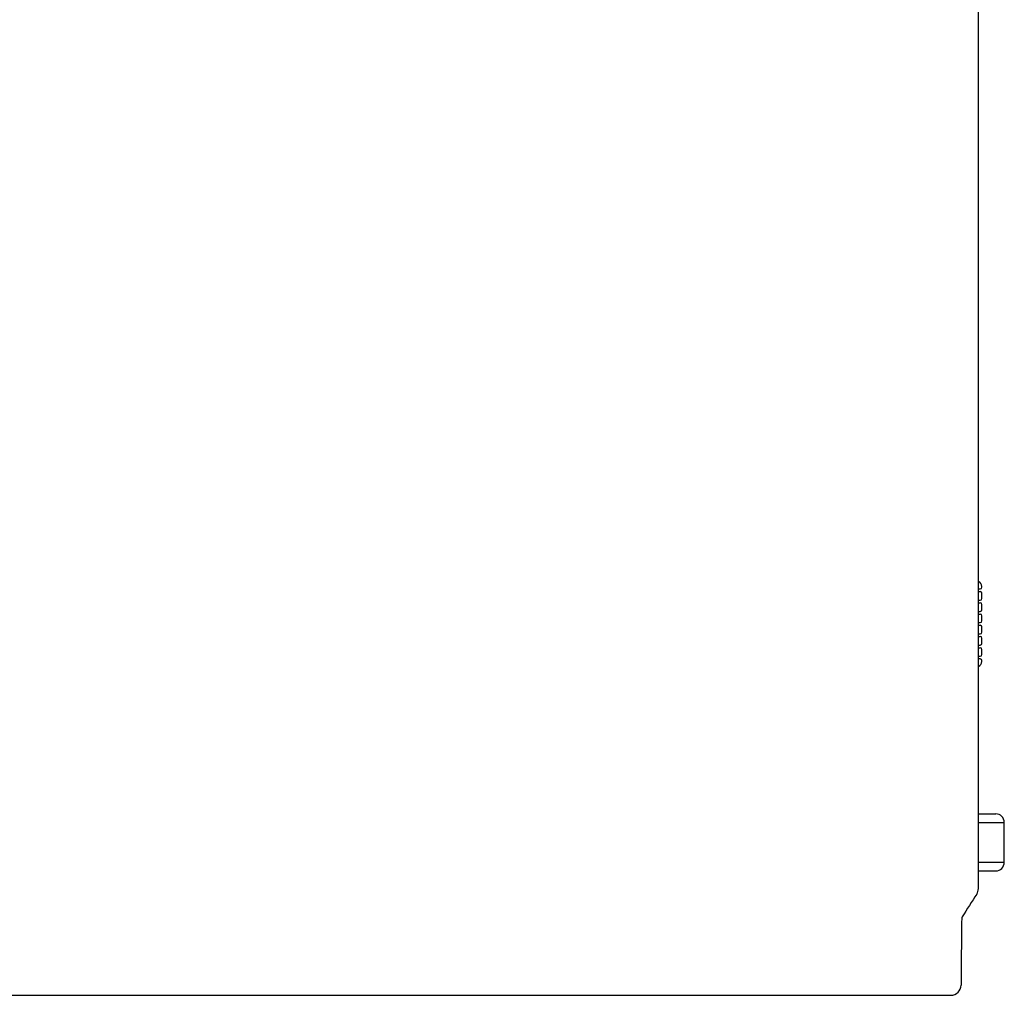
# Model space of a CAD drawing. Extents: x 0 to 1189, y 0 to 841.
# Drawn here: x 705 to 762, y 379 to 435 of the extents above; entities that cross this region are included whole.
import ezdxf

# ---------------------------------------------------------------- set-up
doc = ezdxf.new("R2010")
doc.units = 0
doc.header["$LTSCALE"] = 5
doc.header["$MEASUREMENT"] = 0
doc.layers.add('11000_LEFT', color=7, linetype='CONTINUOUS')

msp = doc.modelspace()

# ---------------------------------------------------------------- linework, layer by layer
at = {"layer": '11000_LEFT', "color": 7, "linetype": 'Continuous', "lineweight": 25}
for p, q in [((760.3, 384.983595), (760.3, 447.625088)), ((760.499997, 402.415158), (760.499997, 402.46575)), ((760.3, 402.314324), (760.400899, 402.315205)), ((760.3, 402.163443), (760.400899, 402.163443)), ((760.499997, 401.765158), (760.499997, 402.063491)), ((760.3, 401.665206), (760.400899, 401.665206)), ((760.3, 401.514325), (760.400899, 401.514325)), ((760.499997, 401.11604), (760.499997, 401.41437)), ((760.3, 401.016085), (760.400899, 401.016085)), ((760.3, 400.865205), (760.400899, 400.865205)), ((760.499997, 400.46692), (760.499997, 400.765252)), ((760.3, 400.366967), (760.400899, 400.366967)), ((760.3, 400.216086), (760.400899, 400.216086)), ((760.499997, 399.817799), (760.499997, 400.116132)), ((760.3, 399.717847), (760.400899, 399.717847)), ((760.3, 399.566966), (760.400899, 399.566966)), ((760.3, 399.068728), (760.400899, 399.068728)), ((760.499997, 399.168681), (760.499997, 399.467013)), ((760.3, 398.917847), (760.400899, 398.917847)), ((760.3, 398.419608), (760.400899, 398.419608)), ((760.499997, 398.519561), (760.499997, 398.817893)), ((760.400899, 398.267846), (760.3, 398.268727)), ((760.499997, 398.117301), (760.499997, 398.167893)), ((760.3, 389.304364), (761.3, 389.304364)), ((760.3, 388.804364), (761.8, 388.804364)), ((761.8, 386.504364), (761.8, 388.804364)), ((760.3, 386.504364), (761.8, 386.504364)), ((760.3, 386.004364), (761.3, 386.004364)), ((655.883376, 378.804364), (758.700627, 378.804364))]:
    msp.add_line(p, q, dxfattribs=at)
for centre, radius, start, end in [((760.2, 402.465751), 0.3, 0, 70.52876), ((760.4, 402.415201), 0.1, 270.514955, 359.975278), ((760.4, 402.063448), 0.1, 0.024337, 89.485032), ((760.4, 401.765201), 0.1, 270.514957, 359.975497), ((760.4, 401.414329), 0.1, 0.023826, 89.485037), ((760.4, 401.116082), 0.1, 270.514952, 359.976079), ((760.4, 400.765209), 0.1, 0.024409, 89.485033), ((760.4, 400.466962), 0.1, 270.514957, 359.975569), ((760.4, 400.11609), 0.1, 0.023956, 89.485038), ((760.4, 399.817843), 0.1, 270.514953, 359.975116), ((760.4, 399.46697), 0.1, 0.024538, 89.485034), ((760.4, 399.168723), 0.1, 270.514958, 359.975698), ((760.4, 398.817851), 0.1, 0.024028, 89.485039), ((760.4, 398.519604), 0.1, 270.514954, 359.975188), ((760.2, 398.117301), 0.3, 289.471186, 359.999876), ((760.4, 398.167851), 0.1, 0.024236, 89.485041), ((761.3, 388.804364), 0.5, 0, 90), ((761.3, 386.504364), 0.5, 270, 0), ((759.7, 384.983595), 0.6, 326.796403, 0), ((831.324072, 338.10762), 85.000028, 146.796362, 147.840118), ((1039.843721, 378.797407), 280.543763, 179.090918, 179.877144), ((759.535245, 383.245287), 0.2, 147.839857, 179.090973), ((758.700627, 379.404364), 0.6, 269.999981, 359.48403)]:
    msp.add_arc(centre, radius, start, end, dxfattribs=at)

doc.saveas('drawing.dxf')
